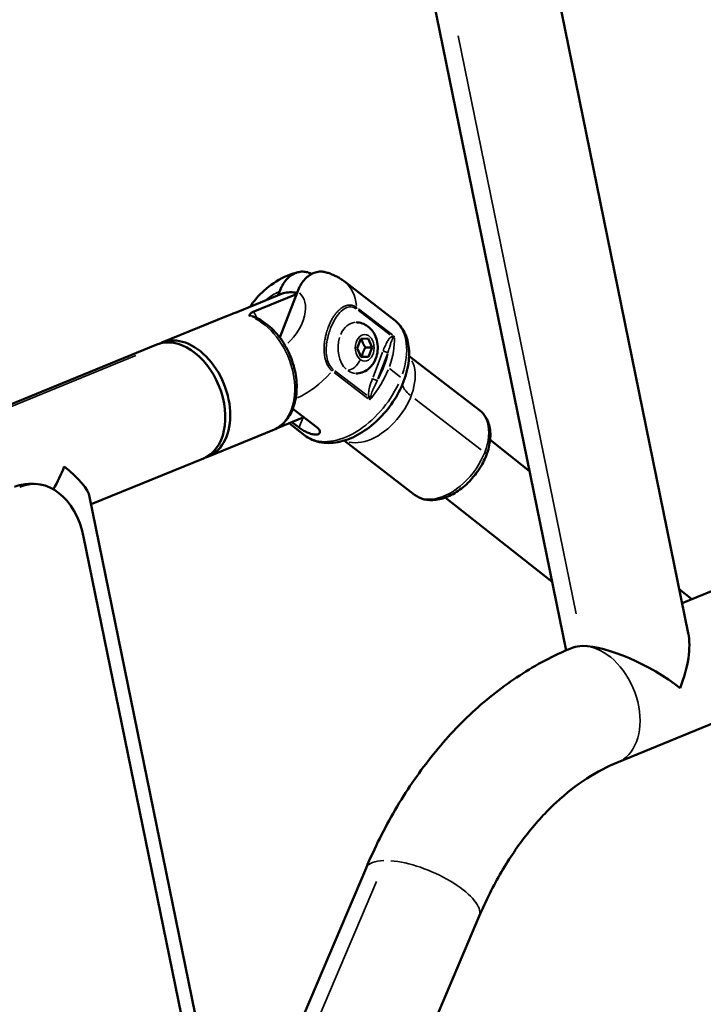
# Model space of a CAD drawing. Units: millimetres. Extents: x 0 to 25036, y 0 to 33625.
# Drawn here: x 3866 to 4053, y 15812 to 16082 of the extents above; entities that cross this region are included whole.
import ezdxf

# ---------------------------------------------------------------- set-up
doc = ezdxf.new("R2010")
doc.units = ezdxf.units.MM
doc.layers.add('MD_Visible', color=7, linetype='Continuous', lineweight=50)
doc.layers.add('MD_Visible Narrow', color=7, linetype='Continuous', lineweight=35)
doc.styles.get("Standard").update_dxf_attribs({"font": 'square721_bt_roman.ttf'})
doc.dimstyles.new('asd', dxfattribs={"dimtxt": 300, "dimasz": 100, "dimexe": 1.25, "dimexo": 0.625, "dimgap": 80, "dimtad": 1, "dimdec": 0, "dimlfac": 0.1, "dimrnd": 5, "dimtxsty": 'Standard', "dimcen": 0, "dimclrd": 256, "dimclre": 256, "dimadec": 0, "dimazin": 0, "dimtfac": 1, "dimtdec": 0, "dimtix": 1, "dimtmove": 2, "dimatfit": 3, "dimfxl": 1, "dimarcsym": 0})

# ---------------------------------------------------------------- blocks, each defined once
blk = doc.blocks.new('CustomObjectsInViewport4_0')
at = {"layer": 'MD_Visible', "extrusion": (0, 1, 0)}
for p, q in [((4049.22, 15913.78), (4012.39, 16094.26)), ((4015.8, 15909.04), (3979.37, 16087.52)), ((3968.67, 15999.63), (3954.98, 16010.16)), ((3938.35, 16006.88), (3925.89, 16001.79)), ((3930.13, 16001.79), (3941.95, 16006.61)), ((3936.86, 16006.27), (3937.27, 16007.31)), ((3937.38, 15994.74), (3942.22, 16007.31)), ((3922.75, 16000.59), (3905.09, 15993.37)), ((3903.73, 15992.82), (3730.26, 15922.01)), ((3958.6, 15991.84), (3959.57, 15994.38)), ((3959.57, 15994.38), (3961.61, 15994.45)), ((3961.61, 15994.45), (3962.68, 15991.99)), ((4047.54, 15922.01), (4221.01, 15992.82)), ((3959.66, 15989.38), (3958.6, 15991.84)), ((3960.84, 15991.99), (3962.68, 15991.99)), ((3962.68, 15991.99), (3961.7, 15989.46)), ((3961.7, 15989.46), (3959.66, 15989.38)), ((3959.86, 15989.46), (3961.7, 15989.46)), ((3992.06, 15974.82), (3972.78, 15989.65)), ((3947.62, 15970.08), (3940.95, 15975.21)), ((3943.94, 15972.91), (3936.63, 15969.93)), ((3944.28, 15967.93), (3939.93, 15971.27)), ((3942.67, 15970.08), (3940.7, 15971.59)), ((3935.49, 15969.38), (3917.83, 15962.17)), ((3974.26, 15951.68), (3954.98, 15966.51)), ((3994.97, 15966.7), (4005.77, 15958.17)), ((3916.47, 15961.62), (3885.73, 15949.07)), ((3868.68, 15954.63), (3870.09, 15954.63)), ((3885.32, 15951.09), (3923.9, 15762.09)), ((3982.7, 15950.9), (4011.97, 15927.79)), ((3883.68, 15940.18), (3921.28, 15755.93)), ((4030.02, 15878.46), (4179.04, 15939.29)), ((4046.77, 15925.8), (4050.2, 15923.1)), ((4017.28, 15909.66), (4017.7, 15909.83)), ((3912.28, 15734.74), (3960.99, 15849.39)), ((3943.3, 15721.56), (3992.01, 15836.21))]:
    blk.add_line(p, q, dxfattribs=at)
at = {"layer": 'MD_Visible', "extrusion": (1.22465e-16, 2.46519e-32, -1)}
blk.add_ellipse((3943.73, 15990.95), major_axis=(-6.37, 15.6), ratio=0.679373, start_param=0.091521, end_param=0.408069, dxfattribs=at)
at = {"layer": 'MD_Visible'}
for centre, major_axis, ratio, start_param, end_param in [((3910.1, 15977.22), (-6.37, 15.6), 0.679373, 3.141593, 6.283185), ((3911.46, 15977.77), (-6.37, 15.6), 0.679373, 3.077448, 6.34733), ((3866.43, 15959.39), (18.72, -10.01), 0.304655, 0.247441, 1.052839), ((3868.68, 15934.63), (0, 20), 0.707107, 0, 0.280998), ((4035.1, 15898.73), (10.81, 20.23), 0.472518, 4.95983, 5.765228)]:
    blk.add_ellipse(centre, major_axis=major_axis, ratio=ratio, start_param=start_param, end_param=end_param, dxfattribs=at)
at = {"layer": 'MD_Visible', "extrusion": (1.22465e-16, 1.2326e-32, -1)}
blk.add_ellipse((3866.43, 15959.39), major_axis=(-10.81, -20.23), ratio=0.472518, start_param=4.464948, end_param=4.767286, dxfattribs=at)
at = {"layer": 'MD_Visible', "extrusion": (1.22465e-16, 0, -1)}
blk.add_ellipse((3870.09, 15934.63), major_axis=(0, 20), ratio=0.707107, start_param=-0.280998, end_param=1.289798, dxfattribs=at)
at = {"layer": 'MD_Visible', "extrusion": (1.22465e-16, 6.16298e-33, -1)}
for start_param, end_param in [(3.389033, 3.65955), (-2.623635, -1.052839)]:
    blk.add_ellipse((4035.1, 15898.73), major_axis=(18.72, -10.01), ratio=0.304655, start_param=start_param, end_param=end_param, dxfattribs=at)
at = {"layer": 'MD_Visible'}
for points, knots in [([(3929.16, 16003.12), (3930.3, 16004.77), (3931.62, 16006.28), (3934.75, 16009.1), (3936.59, 16010.37), (3939.87, 16011.91), (3941.15, 16012.37), (3942.53, 16012.68)], [1.935045, 1.935045, 1.935045, 1.935045, 2.304718, 2.304718, 2.711078, 2.711078, 2.945686, 2.945686, 2.945686, 2.945686]), ([(3937.27, 16007.31), (3937.49, 16007.89), (3937.77, 16008.49), (3938.41, 16009.6), (3938.77, 16010.1), (3939.48, 16010.91), (3939.88, 16011.3), (3940.73, 16011.94), (3941.18, 16012.2), (3942.03, 16012.56), (3942.49, 16012.69), (3943.44, 16012.82), (3943.92, 16012.81), (3944.78, 16012.69), (3945.25, 16012.56), (3945.84, 16012.3), (3945.97, 16012.23), (3946.1, 16012.16)], [0.918652, 0.918652, 0.918652, 0.918652, 1.115489, 1.115489, 1.312326, 1.312326, 1.500578, 1.500578, 1.68883, 1.68883, 1.873836, 1.873836, 2.058842, 2.058842, 2.242404, 2.242404, 2.297916, 2.297916, 2.297916, 2.297916]), ([(3942.22, 16007.31), (3942.44, 16007.89), (3942.71, 16008.48), (3943.35, 16009.58), (3943.71, 16010.08), (3944.4, 16010.89), (3944.8, 16011.28), (3945.65, 16011.92), (3946.09, 16012.18), (3946.94, 16012.55), (3947.41, 16012.69), (3948.36, 16012.82), (3948.84, 16012.82), (3949.45, 16012.73), (3949.62, 16012.7), (3949.79, 16012.65)], [0.918652, 0.918652, 0.918652, 0.918652, 1.113939, 1.113939, 1.309226, 1.309226, 1.496012, 1.496012, 1.682798, 1.682798, 1.869331, 1.869331, 2.055863, 2.055863, 2.126646, 2.126646, 2.126646, 2.126646]), ([(3949.79, 16012.65), (3950.15, 16012.56), (3950.51, 16012.46), (3951.23, 16012.22), (3951.59, 16012.08), (3952.3, 16011.78), (3952.65, 16011.61), (3953.34, 16011.25), (3953.68, 16011.05), (3954.35, 16010.63), (3954.67, 16010.4), (3954.98, 16010.16)], [3.3221109, 3.3221109, 3.3221109, 3.3221109, 3.3751544, 3.3751544, 3.4281978, 3.4281978, 3.4812413, 3.4812413, 3.5342847, 3.5342847, 3.5873282, 3.5873282, 3.5873282, 3.5873282]), ([(3922.77, 16000.59), (3922.78, 16000.59), (3922.78, 16000.6), (3923.16, 16000.75), (3923.79, 16000.99), (3925.02, 16001.45), (3925.39, 16001.59), (3925.71, 16001.72), (3925.8, 16001.75), (3925.89, 16001.79)], [-0.0006474, -0.0006474, -0.0006474, -0.0006474, 0, 0, 0.1229458, 0.1229458, 0.2340145, 0.2340145, 0.2811592, 0.2811592, 0.2811592, 0.2811592]), ([(3930.13, 16001.79), (3930.04, 16001.75), (3929.96, 16001.72), (3929.67, 16001.57), (3929.45, 16001.43), (3929.1, 16000.99), (3929.09, 16000.75), (3929.1, 16000.6), (3929.1, 16000.59), (3929.1, 16000.59)], [0, 0, 0, 0, 0.0378803, 0.0378803, 0.1474679, 0.1474679, 0.2819508, 0.2819508, 0.2826591, 0.2826591, 0.2826591, 0.2826591]), ([(3922.78, 16000.6), (3922.78, 16000.59), (3922.77, 16000.59), (3922.77, 16000.59), (3922.77, 16000.59), (3922.77, 16000.59), (3922.76, 16000.59), (3922.76, 16000.59), (3922.76, 16000.59), (3922.76, 16000.59), (3922.75, 16000.59), (3922.75, 16000.59)], [3.410058065, 3.410058065, 3.410058065, 3.410058065, 3.410468353, 3.410468353, 3.41087864, 3.41087864, 3.411288928, 3.411288928, 3.411699216, 3.411699216, 3.412109503, 3.412109503, 3.412109503, 3.412109503]), ([(3935.49, 15969.38), (3936.63, 15969.85), (3937.67, 15970.56), (3939.47, 15972.38), (3940.21, 15973.51), (3941.37, 15976.14), (3941.75, 15977.66), (3942.09, 15980.9), (3942.04, 15982.64), (3941.49, 15986.14), (3940.99, 15987.89), (3939.62, 15991.24), (3938.75, 15992.84), (3936.69, 15995.72), (3935.51, 15997), (3932.94, 15999.12), (3931.55, 15999.95), (3930.02, 16000.53), (3929.94, 16000.57), (3929.85, 16000.6)], [0.270517, 0.270517, 0.270517, 0.270517, 0.553896, 0.553896, 0.851225, 0.851225, 1.173162, 1.173162, 1.506978, 1.506978, 1.842149, 1.842149, 2.176956, 2.176956, 2.512128, 2.512128, 2.845906, 2.845906, 2.865436, 2.865436, 2.865436, 2.865436]), ([(3968.67, 15999.63), (3969.73, 15998.81), (3970.62, 15997.76), (3971.99, 15995.3), (3972.44, 15993.87), (3972.89, 15990.66), (3972.83, 15988.86), (3972.17, 15985.12), (3971.55, 15983.16), (3969.82, 15979.35), (3968.72, 15977.5), (3966.14, 15974.07), (3964.67, 15972.5), (3961.49, 15969.76), (3959.78, 15968.6), (3956.25, 15966.84), (3954.43, 15966.24), (3950.89, 15965.74), (3949.17, 15965.82), (3946.37, 15966.62), (3945.25, 15967.18), (3944.28, 15967.93)], [3.587328, 3.587328, 3.587328, 3.587328, 3.850238, 3.850238, 4.133648, 4.133648, 4.456727, 4.456727, 4.798474, 4.798474, 5.140158, 5.140158, 5.480385, 5.480385, 5.821823, 5.821823, 6.164046, 6.164046, 6.489129, 6.489129, 6.728921, 6.728921, 6.728921, 6.728921]), ([(3958.27, 15998.92), (3958.85, 15998.92), (3959.44, 15998.82), (3960.55, 15998.43), (3961.07, 15998.14), (3962.04, 15997.4), (3962.47, 15996.94), (3963.24, 15995.85), (3963.55, 15995.21), (3964.02, 15993.82), (3964.15, 15993.07), (3964.23, 15991.53), (3964.16, 15990.75), (3963.8, 15989.24), (3963.52, 15988.51), (3962.72, 15987.19), (3962.23, 15986.6), (3961.1, 15985.7), (3960.49, 15985.36), (3959.32, 15985), (3958.8, 15984.92), (3958.27, 15984.92)], [4.214233, 4.214233, 4.214233, 4.214233, 4.454166, 4.454166, 4.707516, 4.707516, 4.99898, 4.99898, 5.341989, 5.341989, 5.720008, 5.720008, 6.106834, 6.106834, 6.489812, 6.489812, 6.844365, 6.844365, 7.139123, 7.139123, 7.355826, 7.355826, 7.355826, 7.355826]), ([(3974.26, 15951.68), (3975.04, 15951.08), (3975.95, 15950.65), (3977.94, 15950.16), (3979.04, 15950.12), (3981.39, 15950.42), (3982.64, 15950.81), (3985.16, 15951.99), (3986.42, 15952.8), (3988.77, 15954.74), (3989.87, 15955.87), (3991.8, 15958.34), (3992.63, 15959.67), (3993.96, 15962.42), (3994.45, 15963.84), (3995.03, 15966.65), (3995.12, 15968.04), (3994.81, 15970.61), (3994.44, 15971.8), (3993.36, 15973.6), (3992.77, 15974.28), (3992.06, 15974.82)], [5.83745, 5.83745, 5.83745, 5.83745, 6.104062, 6.104062, 6.390842, 6.390842, 6.714811, 6.714811, 7.054817, 7.054817, 7.394442, 7.394442, 7.73275, 7.73275, 8.072196, 8.072196, 8.412497, 8.412497, 8.737737, 8.737737, 8.979042, 8.979042, 8.979042, 8.979042]), ([(3947.62, 15970.08), (3947.89, 15969.87), (3948.11, 15969.63), (3948.38, 15969.17), (3948.42, 15968.94), (3948.34, 15968.58), (3948.21, 15968.41), (3947.81, 15968.19), (3947.52, 15968.14), (3946.9, 15968.14), (3946.52, 15968.19), (3945.71, 15968.41), (3945.28, 15968.58), (3944.48, 15968.94), (3944.06, 15969.17), (3943.29, 15969.63), (3942.94, 15969.87), (3942.67, 15970.08)], [-1.057066, -1.057066, -1.057066, -1.057066, -0.92493, -0.92493, -0.792795, -0.792795, -0.660664, -0.660664, -0.528533, -0.528533, -0.396402, -0.396402, -0.264271, -0.264271, -0.132135, -0.132135, 0, 0, 0, 0]), ([(3960.99, 15849.39), (3963.35, 15854.94), (3966.02, 15860.28), (3971.94, 15870.42), (3975.2, 15875.21), (3982.27, 15884.17), (3986.08, 15888.32), (3994.21, 15895.86), (3998.53, 15899.25), (4007.6, 15905.14), (4012.36, 15907.65), (4017.28, 15909.66)], [0.0523599, 0.0523599, 0.0523599, 0.0523599, 0.2021091, 0.2021091, 0.3518584, 0.3518584, 0.5016076, 0.5016076, 0.6513569, 0.6513569, 0.8011061, 0.8011061, 0.8011061, 0.8011061]), ([(3992.01, 15836.21), (3993.83, 15840.5), (3995.86, 15844.56), (4000.28, 15852.12), (4002.67, 15855.62), (4007.7, 15861.99), (4010.34, 15864.85), (4015.79, 15869.9), (4018.59, 15872.09), (4024.27, 15875.78), (4027.14, 15877.29), (4030.02, 15878.46)], [0.0523599, 0.0523599, 0.0523599, 0.0523599, 0.2021091, 0.2021091, 0.3518584, 0.3518584, 0.5016076, 0.5016076, 0.6513569, 0.6513569, 0.8011061, 0.8011061, 0.8011061, 0.8011061])]:
    blk.add_open_spline(points, degree=3, knots=knots, dxfattribs=at)
for points, weights in [([(3960.84, 15991.99), (3960.03, 15993.2), (3959.79, 15994.39)], [1, 1.1510896599, 1.00705319331]), ([(3959.86, 15989.46), (3960.06, 15990.72), (3960.84, 15991.99)], [1, 1.15470053838, 1]), ([(3959.63, 15989.45), (3959.74, 15989.45), (3959.86, 15989.46)], [1.02274791885, 1.01236175869, 1])]:
    blk.add_rational_spline(points, weights, degree=2, dxfattribs=at)
blk.add_open_spline([(3936.49, 15969.87), (3936.54, 15969.89), (3936.58, 15969.91), (3936.63, 15969.93)], degree=3, dxfattribs=at)
at = {"layer": 'MD_Visible Narrow', "extrusion": (0, 1, 0)}
for p, q in [((4018.55, 15919.05), (3986.23, 16077.42)), ((3955.51, 16003.48), (3955.51, 16003.48)), ((3967.58, 15995.48), (3958.83, 16002.21)), ((3958.93, 16002.62), (3968.21, 15995.48)), ((3965.55, 15990.75), (3962.91, 15983.91)), ((3964.24, 15983.43), (3966.88, 15990.28)), ((3897.97, 15989.81), (3739.21, 15925)), ((3949.73, 15989.31), (3949.73, 15989.31)), ((3961.51, 15978.06), (3952.23, 15985.2)), ((3952.46, 15985.66), (3961.21, 15978.93)), ((3967.41, 15986.25), (3970.45, 15983.91)), ((3974.35, 15977.97), (3992.48, 15964.02)), ((3943.67, 15972.68), (3942.72, 15970.22)), ((4010.51, 15928.95), (3984.17, 15949.74)), ((3963.85, 15845.75), (3920.01, 15742.56))]:
    blk.add_line(p, q, dxfattribs=at)
at = {"layer": 'MD_Visible Narrow', "extrusion": (1.22465e-16, 0, -1)}
for centre, major_axis, ratio, start_param, end_param in [((3942.79, 15994.31), (12.19, 15.85), 0.621169, 0.030314, 0.57596), ((3936.58, 15999.08), (6.1, 7.93), 0.621169, -1.26837, -0.827784), ((3960.64, 15991.92), (0, 3.65), 0.707107, -1.570796, 4.712389), ((3953.1, 15986.38), (12.19, 15.85), 0.621169, 1.151, 1.617909)]:
    blk.add_ellipse(centre, major_axis=major_axis, ratio=ratio, start_param=start_param, end_param=end_param, dxfattribs=at)
at = {"layer": 'MD_Visible Narrow'}
for centre, major_axis, ratio, start_param, end_param in [((3936.58, 15999.08), (6.1, 7.93), 0.621169, 4.42602, 6.268964), ((3958.27, 15991.92), (0, 7), 0.707107, 0.053632, 1.019009), ((3956.47, 15983.78), (12.19, 15.85), 0.621169, -1.068808, -0.056253), ((3958.27, 15991.92), (0, 7), 0.707107, 1.15118, 2.564897), ((3968.77, 15995.1), (-0.484, 0.875), 0.658516, 1.254892, 1.857023), ((3952.48, 15986.85), (11.58, 15.06), 0.621169, 4.951195, 5.365054), ((3957.03, 15988.71), (2.04, 2.66), 0.621169, 3.665868, 5.079585), ((3963.02, 15978.74), (8.9, 11.57), 0.621169, 3.415292, 6.009486), ((3951.2, 15986.06), (0.669, 0.826), 0.656548, 4.70663, 5.146567), ((3958.27, 15991.92), (0, 7), 0.707107, 2.668345, 3.116685), ((3956.47, 15983.78), (12.19, 15.85), 0.621169, 3.242419, 5.057298), ((3980.42, 15978.74), (-9.33, 3.59), 0.33786, 0.136891, 0.812475)]:
    blk.add_ellipse(centre, major_axis=major_axis, ratio=ratio, start_param=start_param, end_param=end_param, dxfattribs=at)
at = {"layer": 'MD_Visible Narrow', "extrusion": (1.22465e-16, 1.2326e-32, -1)}
for centre, major_axis, ratio, start_param, end_param in [((3957.64, 16002.58), (0.61, 0.793), 0.621169, 0.632213, 1.099121), ((3953.1, 15986.38), (12.19, 15.85), 0.621169, 0.632213, 1.099121), ((3942.79, 15994.31), (12.19, 15.85), 0.621169, 1.677515, 2.283513), ((4023.65, 15894.06), (-6.37, 15.6), 0.679373, 0.414071, 2.998039), ((3976.5, 15842.8), (-15.51, 6.59), 0.364187, 0.830288, 3.019945)]:
    blk.add_ellipse(centre, major_axis=major_axis, ratio=ratio, start_param=start_param, end_param=end_param, dxfattribs=at)
at = {"layer": 'MD_Visible Narrow', "extrusion": (1.22465e-16, 6.16298e-33, -1)}
blk.add_ellipse((3929.12, 15984.98), major_axis=(-6.37, 15.6), ratio=0.679373, start_param=0.000103, end_param=0.001949, dxfattribs=at)
at = {"layer": 'MD_Visible Narrow', "extrusion": (1.22465e-16, -6.16298e-33, -1)}
for centre, major_axis, ratio, start_param, end_param in [((3929.12, 15984.98), (-6.37, 15.6), 0.679373, 0.669113, 3.011462), ((3976.5, 15842.8), (-15.51, 6.59), 0.364187, 0.035432, 0.673208)]:
    blk.add_ellipse(centre, major_axis=major_axis, ratio=ratio, start_param=start_param, end_param=end_param, dxfattribs=at)
at = {"layer": 'MD_Visible Narrow', "extrusion": (1.22465e-16, 9.24446e-33, -1)}
blk.add_ellipse((3962.41, 15978.55), major_axis=(0.99, 0.143), ratio=0.141592, start_param=-2.312513, end_param=-1.710381, dxfattribs=at)
at = {"layer": 'MD_Visible Narrow', "extrusion": (1.22465e-16, -1.2326e-32, -1)}
for centre, major_axis, ratio, start_param, end_param in [((3983.16, 15963.25), (8.9, 11.57), 0.621169, 0.15708, 2.984513), ((3992.07, 15963.25), (-1.87, 0.72), 0.33786, 2.334086, 3.099092)]:
    blk.add_ellipse(centre, major_axis=major_axis, ratio=ratio, start_param=start_param, end_param=end_param, dxfattribs=at)
at = {"layer": 'MD_Visible Narrow', "extrusion": (1.22465e-16, 1.84889e-32, -1)}
blk.add_ellipse((4023.65, 15894.06), major_axis=(-6.37, 15.6), ratio=0.679373, start_param=0.013526, end_param=0.256991, dxfattribs=at)
at = {"layer": 'MD_Visible Narrow'}
for points, knots in [([(3951.72, 15985.6), (3951.63, 15985.66), (3951.55, 15985.73), (3951.39, 15985.88), (3951.31, 15985.96), (3951.15, 15986.13), (3951.08, 15986.23), (3950.96, 15986.38), (3950.91, 15986.44), (3950.84, 15986.55), (3950.81, 15986.59), (3950.76, 15986.67), (3950.73, 15986.7), (3950.65, 15986.84), (3950.59, 15986.94), (3950.48, 15987.15), (3950.42, 15987.25), (3950.32, 15987.46), (3950.27, 15987.57), (3950.19, 15987.78), (3950.15, 15987.87), (3950.1, 15987.99), (3950.1, 15988.01), (3950.09, 15988.03), (3950.08, 15988.05), (3950.08, 15988.06), (3950.07, 15988.07), (3950.03, 15988.19), (3949.99, 15988.31), (3949.92, 15988.55), (3949.88, 15988.67), (3949.82, 15988.91), (3949.79, 15989.03), (3949.74, 15989.24), (3949.73, 15989.33), (3949.7, 15989.49), (3949.68, 15989.56), (3949.63, 15989.85), (3949.61, 15990.06), (3949.58, 15990.34), (3949.57, 15990.41), (3949.54, 15990.68), (3949.53, 15990.9), (3949.52, 15991.16), (3949.52, 15991.19), (3949.52, 15991.25), (3949.52, 15991.26), (3949.52, 15991.3), (3949.52, 15991.32), (3949.51, 15991.33), (3949.51, 15991.34), (3949.51, 15991.51), (3949.51, 15991.68), (3949.52, 15992.04), (3949.52, 15992.22), (3949.54, 15992.59), (3949.56, 15992.78), (3949.59, 15993.15), (3949.61, 15993.34), (3949.64, 15993.57), (3949.65, 15993.6), (3949.66, 15993.69), (3949.66, 15993.74), (3949.7, 15993.99), (3949.73, 15994.19), (3949.77, 15994.43), (3949.78, 15994.46), (3949.79, 15994.52), (3949.8, 15994.55), (3949.8, 15994.58), (3949.8, 15994.59), (3949.84, 15994.78), (3949.88, 15994.96), (3949.96, 15995.31), (3950, 15995.49), (3950.09, 15995.83), (3950.13, 15995.98), (3950.17, 15996.13), (3950.18, 15996.14), (3950.25, 15996.39), (3950.32, 15996.64), (3950.49, 15997.13), (3950.58, 15997.37), (3950.74, 15997.79), (3950.81, 15997.96), (3950.95, 15998.3), (3951.02, 15998.46), (3951.16, 15998.75), (3951.22, 15998.88), (3951.36, 15999.17), (3951.44, 15999.32), (3951.6, 15999.63), (3951.68, 15999.77), (3951.81, 15999.99), (3951.85, 16000.06), (3951.91, 16000.16), (3951.93, 16000.19), (3951.96, 16000.23), (3951.97, 16000.25), (3951.99, 16000.28), (3951.99, 16000.28), (3952.08, 16000.42), (3952.16, 16000.55), (3952.34, 16000.81), (3952.43, 16000.93), (3952.61, 16001.18), (3952.7, 16001.3), (3952.81, 16001.43), (3952.83, 16001.45), (3952.95, 16001.6), (3953.05, 16001.72), (3953.23, 16001.91), (3953.31, 16001.99), (3953.48, 16002.16), (3953.57, 16002.25), (3953.69, 16002.36), (3953.71, 16002.38), (3953.74, 16002.41), (3953.75, 16002.41), (3953.77, 16002.43), (3953.78, 16002.44), (3953.79, 16002.45), (3953.79, 16002.45), (3953.92, 16002.56), (3954.05, 16002.67), (3954.33, 16002.88), (3954.48, 16002.97), (3954.71, 16003.12), (3954.8, 16003.17), (3954.96, 16003.25), (3955.02, 16003.28), (3955.18, 16003.35), (3955.27, 16003.39), (3955.4, 16003.44), (3955.43, 16003.45), (3955.55, 16003.49), (3955.64, 16003.52), (3955.74, 16003.54), (3955.74, 16003.54), (3955.8, 16003.56), (3955.85, 16003.57), (3955.92, 16003.58), (3955.95, 16003.59), (3955.98, 16003.6), (3956, 16003.6), (3956.02, 16003.6), (3956.03, 16003.6), (3956.04, 16003.6), (3956.04, 16003.6), (3956.14, 16003.62), (3956.23, 16003.63), (3956.41, 16003.65), (3956.5, 16003.65), (3956.69, 16003.65), (3956.78, 16003.64), (3956.96, 16003.62), (3957.05, 16003.61), (3957.19, 16003.59), (3957.24, 16003.57), (3957.39, 16003.54), (3957.49, 16003.51), (3957.68, 16003.44), (3957.78, 16003.4), (3957.96, 16003.31), (3958.06, 16003.26), (3958.23, 16003.15), (3958.32, 16003.09), (3958.41, 16003.03), (3958.41, 16003.02), (3958.42, 16003.02)], [0, 0, 0, 0, 0.015137, 0.015137, 0.030522, 0.030522, 0.046232, 0.046232, 0.056272, 0.056272, 0.062282, 0.062282, 0.068035, 0.068035, 0.082137, 0.082137, 0.096168, 0.096168, 0.109577, 0.109577, 0.121094, 0.121094, 0.123047, 0.123047, 0.12448, 0.12448, 0.125, 0.125, 0.139714, 0.139714, 0.154367, 0.154367, 0.168711, 0.168711, 0.179053, 0.179053, 0.1875, 0.1875, 0.211622, 0.211622, 0.21875, 0.21875, 0.242187, 0.242187, 0.246094, 0.246094, 0.248047, 0.248047, 0.249705, 0.249705, 0.25, 0.25, 0.269923, 0.269923, 0.291211, 0.291211, 0.3125, 0.3125, 0.334084, 0.334084, 0.338532, 0.338532, 0.344213, 0.344213, 0.367187, 0.367187, 0.371094, 0.371094, 0.374052, 0.374052, 0.375, 0.375, 0.396371, 0.396371, 0.418507, 0.418507, 0.4375, 0.4375, 0.437934, 0.437934, 0.468967, 0.468967, 0.5, 0.5, 0.522534, 0.522534, 0.544796, 0.544796, 0.5625, 0.5625, 0.58492, 0.58492, 0.606293, 0.606293, 0.617187, 0.617187, 0.621094, 0.621094, 0.624088, 0.624088, 0.625, 0.625, 0.644476, 0.644476, 0.664215, 0.664215, 0.683809, 0.683809, 0.6875, 0.6875, 0.708609, 0.708609, 0.723827, 0.723827, 0.742187, 0.742187, 0.746094, 0.746094, 0.748047, 0.748047, 0.749734, 0.749734, 0.75, 0.75, 0.77298, 0.77298, 0.797514, 0.797514, 0.8125, 0.8125, 0.823504, 0.823504, 0.838556, 0.838556, 0.84375, 0.84375, 0.858171, 0.858171, 0.859375, 0.859375, 0.867187, 0.867187, 0.871094, 0.871094, 0.873047, 0.873047, 0.874504, 0.874504, 0.875, 0.875, 0.888254, 0.888254, 0.901948, 0.901948, 0.915793, 0.915793, 0.929685, 0.929685, 0.9375, 0.9375, 0.95317, 0.95317, 0.968578, 0.968578, 0.984289, 0.984289, 0.998953, 0.998953, 1, 1, 1, 1]), ([(3931.07, 16000.09), (3930.96, 16000.47), (3930.68, 16001.09), (3930.31, 16001.6), (3930.13, 16001.79)], [2.6571809, 2.6571809, 2.6571809, 2.6571809, 2.7817059, 2.8759225, 2.8759225, 2.8759225, 2.8759225]), ([(3958.34, 16002.58), (3957.44, 16003.28), (3956.32, 16003.27), (3954.24, 16002.21), (3953.3, 16001.12), (3952.06, 15999.06), (3951.65, 15998.19), (3951.12, 15996.82), (3950.96, 15996.36), (3950.59, 15995.11), (3950.4, 15994.31), (3950.08, 15992.2), (3950.02, 15990.84), (3950.46, 15988.1), (3951.06, 15986.74), (3951.98, 15986.03)], [0, 0, 0, 0, 0.175, 0.175, 0.375, 0.375, 0.5, 0.5, 0.5625, 0.5625, 0.6625, 0.6625, 0.8225, 0.8225, 1, 1, 1, 1]), ([(3929.1, 16000.59), (3929.16, 16000.62), (3929.23, 16000.64), (3929.38, 16000.66), (3929.45, 16000.67), (3929.56, 16000.66), (3929.6, 16000.66), (3929.71, 16000.64), (3929.78, 16000.62), (3929.85, 16000.59)], [-3.2416947, -3.2416947, -3.2416947, -3.2416947, -3.1816851, -3.1816851, -3.1214064, -3.1214064, -3.0943715, -3.0943715, -3.0364081, -3.0364081, -3.0364081, -3.0364081]), ([(3968.07, 15995.1), (3967.92, 15995.03), (3967.79, 15994.92), (3967.46, 15994.6), (3967.28, 15994.36), (3966.91, 15993.81), (3966.72, 15993.47), (3966.32, 15992.67), (3966.11, 15992.19), (3965.84, 15991.51), (3965.77, 15991.32), (3965.69, 15991.13)], [-0.5287984, -0.5287984, -0.5287984, -0.5287984, -0.4640445, -0.4640445, -0.3604382, -0.3604382, -0.2335711, -0.2335711, -0.0647333, -0.0647333, 0, 0, 0, 0]), ([(3967.02, 15990.66), (3967.08, 15990.84), (3967.13, 15991.02), (3967.32, 15991.68), (3967.45, 15992.14), (3967.69, 15992.91), (3967.79, 15993.23), (3967.99, 15993.77), (3968.08, 15994), (3968.24, 15994.32), (3968.31, 15994.43), (3968.38, 15994.53)], [0, 0, 0, 0, 0.122416, 0.122416, 0.441702, 0.441702, 0.681617, 0.681617, 0.877545, 0.877545, 1, 1, 1, 1]), ([(3968.73, 15995.09), (3968.64, 15995.1), (3968.53, 15995.11), (3968.31, 15995.11), (3968.19, 15995.11), (3968.07, 15995.1)], [-0.1397689, -0.1397689, -0.1397689, -0.1397689, -0.0698845, -0.0698845, 0, 0, 0, 0]), ([(3968.38, 15994.53), (3968.45, 15994.63), (3968.52, 15994.72), (3968.64, 15994.91), (3968.69, 15995), (3968.73, 15995.09)], [0, 0, 0, 0, 0.0698845, 0.0698845, 0.1397689, 0.1397689, 0.1397689, 0.1397689]), ([(3962.77, 15983.53), (3962.47, 15982.75), (3962.19, 15981.96), (3961.83, 15980.6), (3961.72, 15980.05), (3961.66, 15979.17), (3961.66, 15978.86), (3961.7, 15978.55)], [-0.5288167, -0.5288167, -0.5288167, -0.5288167, -0.2644084, -0.2644084, -0.0935422, -0.0935422, 0, 0, 0, 0]), ([(3962.28, 15978.68), (3962.32, 15978.91), (3962.39, 15979.15), (3962.63, 15979.87), (3962.83, 15980.34), (3963.37, 15981.55), (3963.74, 15982.29), (3964.1, 15983.05)], [0, 0, 0, 0, 0.17689, 0.17689, 0.5, 0.5, 1, 1, 1, 1]), ([(3962.77, 15983.53), (3962.85, 15983.47), (3962.94, 15983.41), (3963.08, 15983.33), (3963.13, 15983.31), (3963.25, 15983.25), (3963.33, 15983.22), (3963.5, 15983.16), (3963.58, 15983.13), (3963.77, 15983.08), (3963.88, 15983.06), (3964.02, 15983.05), (3964.06, 15983.05), (3964.1, 15983.05)], [0, 0, 0, 0, 0.23752, 0.23752, 0.333302, 0.333302, 0.5, 0.5, 0.666698, 0.666698, 0.904216, 0.904216, 1, 1, 1, 1]), ([(3961.7, 15978.55), (3961.76, 15978.4), (3961.82, 15978.25), (3961.93, 15977.95), (3961.98, 15977.8), (3962.03, 15977.66)], [-0.1389596, -0.1389596, -0.1389596, -0.1389596, -0.0690751, -0.0690751, 0.0008093, 0.0008093, 0.0008093, 0.0008093]), ([(3962.03, 15977.66), (3962.08, 15977.82), (3962.13, 15977.99), (3962.22, 15978.33), (3962.25, 15978.51), (3962.28, 15978.68)], [-0.0008093, -0.0008093, -0.0008093, -0.0008093, 0.0690751, 0.0690751, 0.1389596, 0.1389596, 0.1389596, 0.1389596])]:
    blk.add_open_spline(points, degree=3, knots=knots, dxfattribs=at)
for points in [[(3965.69, 15991.13), (3965.8, 15991.05), (3966.08, 15990.88), (3966.59, 15990.7), (3966.9, 15990.66), (3967.02, 15990.66)], [(3936.63, 15969.93), (3936.63, 15969.94), (3936.64, 15969.94), (3936.64, 15969.95)]]:
    blk.add_open_spline(points, degree=3, dxfattribs=at)
blk = doc.blocks.new('*D4')
at = {"lineweight": -2, "transparency": 16777216}
blk.add_line((1944, 18464.09), (12075.55, 18464.09), dxfattribs=at)
at = {"transparency": 16777216}
for points in [[(1944, 18497.42), (1944, 18430.75), (1744, 18464.09)], [(12075.55, 18497.42), (12075.55, 18430.75), (12275.55, 18464.09)]]:
    blk.add_solid(points, dxfattribs=at)
at = {"layer": 'Defpoints', "color": 0, "transparency": 16777216}
for p in [(12275.55, 18464.09), (1744, 14151.21), (12275.55, 14024.14)]:
    blk.add_point(p, dxfattribs=at)
at = {"color": 0, "transparency": 16777216, "insert": (7009.78, 18818.32), "char_height": 400, "attachment_point": 5}
blk.add_mtext('1055', dxfattribs=at)
blk = doc.blocks.new('*D5')
at = {"lineweight": -2, "transparency": 16777216}
blk.add_line((1631, 18183.07), (1631, 14196.21), dxfattribs=at)
at = {"transparency": 16777216}
for points in [[(1597.67, 18183.07), (1664.33, 18183.07), (1631, 18383.07)], [(1597.67, 14196.21), (1664.33, 14196.21), (1631, 13996.21)]]:
    blk.add_solid(points, dxfattribs=at)
at = {"layer": 'Defpoints', "color": 0, "transparency": 16777216}
for p in [(7162.42, 18383.07), (1631, 13996.21), (7516.61, 13996.21)]:
    blk.add_point(p, dxfattribs=at)
at = {"color": 0, "transparency": 16777216, "insert": (1276.64, 16189.64), "char_height": 400, "attachment_point": 5, "rotation": 90}
blk.add_mtext('435', dxfattribs=at)

msp = doc.modelspace()

# ---------------------------------------------------------------- block references
at = {"layer": 'MD_Visible'}
msp.add_blockref('CustomObjectsInViewport4_0', (0, 0), dxfattribs=at)

# ---------------------------------------------------------------- dimensions: what is measured, and where the dimension line sits
dim = msp.add_linear_dim(base=(12275.55, 18464.09), p1=(1744, 14151.21), p2=(12275.55, 14024.14), dimstyle='asd', override={"dimtxt": 400, "dimasz": 200, "dimgap": 150, "dimse1": 1, "dimse2": 1})
dim.commit()
dim.dimension.update_dxf_attribs({"geometry": '*D4', "text_midpoint": (7009.78, 18818.32)})
dim = msp.add_linear_dim(base=(1631, 13996.21), p1=(7162.42, 18383.07), p2=(7516.61, 13996.21), angle=90, text='435', dimstyle='asd', override={"dimtxt": 400, "dimasz": 200, "dimgap": 150, "dimse1": 1, "dimse2": 1})
dim.commit()
dim.dimension.update_dxf_attribs({"geometry": '*D5', "text_midpoint": (1276.64, 16189.64)})

doc.saveas('drawing.dxf')
